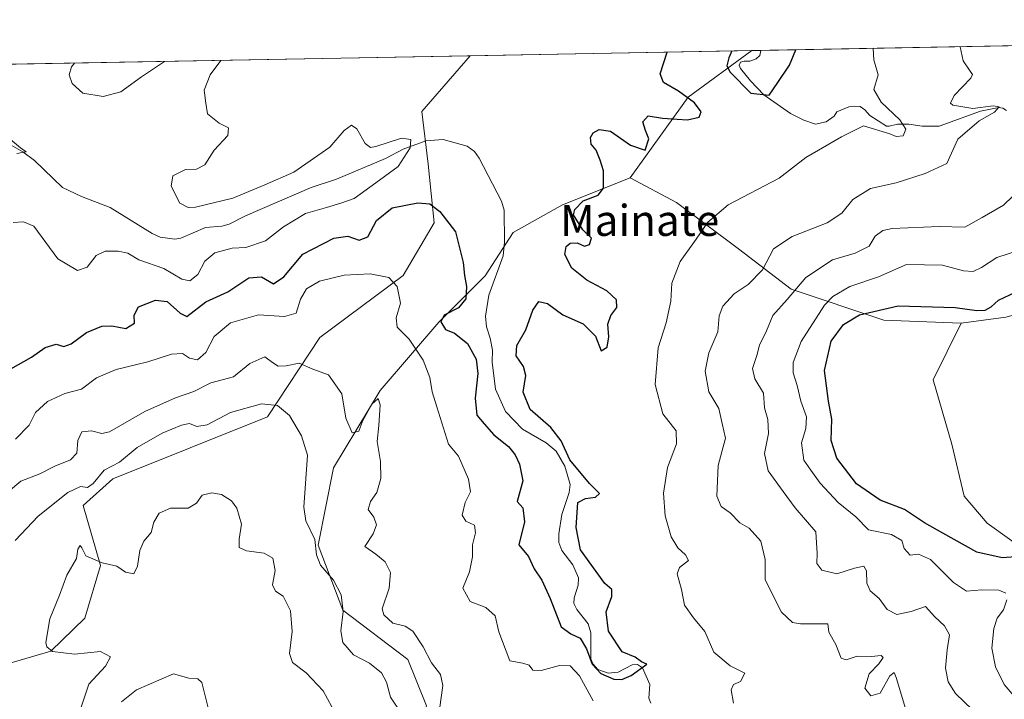
# Model space of a CAD drawing. Units: metres. Extents: x 629361 to 632854, y 4650966 to 4653343.
# Drawn here: x 632192 to 632445, y 4653168 to 4653343 of the extents above; entities that cross this region are included whole.
import ezdxf
from ezdxf.enums import TextEntityAlignment as Align

# ---------------------------------------------------------------- set-up
doc = ezdxf.new("R2010")
doc.units = ezdxf.units.M
doc.header["$MEASUREMENT"] = 0
for name, color, linetype, lineweight in [('Comarca CxS', 21, 'Continuous', 0), ('Comunidad Autónoma CxS', 142, 'Continuous', 0), ('Corriente natural lineal', 142, 'Continuous', 13), ('Cultivos herbáceos CxS', 92, 'Continuous', 0), ('Curva de nivel maestra', 30, 'Continuous', 30), ('Curva de nivel normal', 30, 'Continuous', 0), ('Espacio natural protegido CxS', 121, 'Continuous', 0), ('Matorral CxS', 135, 'Continuous', 0), ('Municipio CxS', 4, 'Continuous', 0), ('Pastizal CxS', 92, 'Continuous', 0), ('Provincia CxS', 1, 'Continuous', 0), ('Suelo desnudo CxS', 253, 'Continuous', 0), ('Texto cartográfico', 7, 'Continuous', 0)]:
    doc.layers.add(name, color=color, linetype=linetype, lineweight=lineweight)
doc.styles.add('Style-Arial', font='txt')

# ---------------------------------------------------------------- blocks, each defined once
blk = doc.blocks.new('*U13')
at = {"layer": 'Cultivos herbáceos CxS', "color": 92, "linetype": 'Continuous', "lineweight": 0}
blk.add_polyline3d([(632452.5274999999, 4653205.222899999, 325.8074999999953), (632441.0197000002, 4653213.458900001, 326.5062000000034), (632435.1193000004, 4653220.431700001, 326.7054000000062), (632431.9011000004, 4653233.8409, 327.2648000000045), (632427.0733000003, 4653250.4683, 328.0578999999998), (632434.3085000003, 4653265.0175, 325.754700000005), (632445.8466999996, 4653266.558700001, 325.9815999999992)], dxfattribs=at)
blk = doc.blocks.new('*U14')
at = {"layer": 'Pastizal CxS', "color": 92, "linetype": 'Continuous', "lineweight": 0}
blk.add_polyline3d([(632521.8687000005, 4653271.406500001, 331.9851000000053), (632514.6955000004, 4653266.6215, 331.8064000000013), (632493.9726999998, 4653266.621900001, 331.8055000000023), (632464.0516999997, 4653268.4551, 327.2874000000011), (632454.9183, 4653269.015100001, 326.0515000000014), (632445.8466999996, 4653266.558700001, 325.9815999999992), (632434.3085000003, 4653265.0175, 325.754700000005), (632414.3821, 4653265.816099999, 325.6410999999935), (632390.4707000004, 4653273.7905, 314.1781999999948), (632376.9221000001, 4653284.1577, 307.7532000000065), (632360.9808999998, 4653296.1183, 302.5962), (632349.0257000001, 4653302.4977, 300.9701999999961), (632363.9348999998, 4653323.325300001, 300.3938999999955), (632380.3932999996, 4653335.311799999, 298.6313999999985), (632527.9796000002, 4653338.0373, 333.7593999999954), (632525.8535000002, 4653328.8191, 333.3313999999955), (632526.6511000004, 4653297.7203, 332.7651000000042)], close=True, dxfattribs=at)
blk.add_3dface([(632585.2845999999, 4653339.095600001, 332.9964999999939), (632582.4426999995, 4653335.9935, 333.2728000000061), (632573.6747000003, 4653336.7919, 333.3806999999942), (632571.2895999998, 4653338.837200001, 333.281799999997)], dxfattribs=at)

msp = doc.modelspace()

# ---------------------------------------------------------------- linework, layer by layer
at = {"layer": 'Comarca CxS', "color": 21, "linetype": 'Continuous', "lineweight": 0, "flags": 128}
msp.add_lwpolyline([(630032.831723911, 4650978.125705305), (629403.200000952, 4650966.499983515), (629395.1484000004, 4651407.404499999), (629394.7698000009, 4651428.1374), (629360.9600009517, 4653279.549983488), (632810.7800009791, 4653343.25998349), (632813.4832107478, 4653199.19028234), (632854.1800009774, 4651030.219983515), (630299.1716285095, 4650983.043493935), (630076.0527933515, 4650978.923770868), (630055.0786999996, 4650978.536500001)], close=True, dxfattribs=at)
at = {"layer": 'Comunidad Autónoma CxS', "color": 142, "linetype": 'Continuous', "lineweight": 0, "flags": 128}
msp.add_lwpolyline([(630032.831723911, 4650978.125705305), (629403.200000952, 4650966.499983515), (629395.1484000004, 4651407.404499999), (629394.7698000009, 4651428.1374), (629360.9600009517, 4653279.549983488), (632810.7800009791, 4653343.25998349), (632813.4832107478, 4653199.19028234), (632854.1800009774, 4651030.219983515), (630299.1716285095, 4650983.043493935), (630076.0527933515, 4650978.923770868), (630055.0786999996, 4650978.536500001)], close=True, dxfattribs=at)
at = {"layer": 'Corriente natural lineal', "color": 142, "linetype": 'Continuous', "lineweight": 13}
for points in [[(632445.9901000002, 4653319.870100001, 310.9550000000018), (632445.0301000001, 4653320.460100001, 310.9054999999935), (632444.0201000003, 4653320.630100001, 310.7602000000043), (632439.3300999999, 4653319.640100001, 310.3956000000035), (632428.6501000002, 4653315.850099999, 309.0197000000044), (632424.2500999998, 4653315.8201, 307.9891999999964), (632420.8601000002, 4653316.3301, 307.0905999999959), (632417.9301000005, 4653316.300100001, 306.0761999999959), (632415.7600999996, 4653315.800100001, 305.4673999999941), (632415.0900999998, 4653315.790100001, 305.3407000000007), (632410.7801000001, 4653318.5601, 304.5148000000045), (632409.5100999996, 4653320.0101, 304.483699999997), (632408.2801000001, 4653320.9001, 304.3671000000031), (632406.7701000003, 4653320.960100001, 304.1766999999964), (632405.3901000004, 4653320.8201, 304.045100000003), (632402.2401000002, 4653319.5101, 303.5736999999936), (632401.5500999996, 4653318.4101, 303.383600000001), (632399.5601000005, 4653316.9101, 303.2706000000035), (632396.7701000003, 4653316.3301, 303.1144000000059), (632393.7401000002, 4653317.360099999, 302.4060999999929), (632390.3300999999, 4653319.100099999, 302.1701999999932), (632383.4801000003, 4653323.880100001, 300.153999999995), (632379.9901000002, 4653327.5101, 299.5491000000038), (632377.4301000005, 4653330.640100001, 299.5316000000021), (632377.1201, 4653331.5101, 299.5673999999999), (632377.4401000004, 4653332.270099999, 299.4622999999993), (632378.4401000004, 4653332.540100001, 299.2430000000023), (632379.8201000001, 4653332.5601, 298.9536999999983), (632381.5301000001, 4653333.1801, 298.5369000000064), (632382.4700999996, 4653334.0701, 298.228099999993), (632382.6700999998, 4653335.350099999, 298.0864000000001), (632382.6695999998, 4653335.353800001, 298.0859000000055)], [(632354.3501000004, 4653167.090100001, 300.8147999999928), (632353.8701, 4653168.420100001, 300.8028999999952), (632354.0601000005, 4653171.9301, 301.0335999999952), (632352.2301000003, 4653176.210100001, 301.5481), (632350.9200999998, 4653177.0601, 301.4358000000066), (632349.5401, 4653177.0001, 300.9967000000034), (632345.9401000004, 4653175.0601, 300.4324000000051), (632343.3901000004, 4653174.850099999, 300.5774999999995), (632340.6601, 4653175.8101, 301.4110999999975), (632339.3800999997, 4653177.210100001, 301.5722999999998), (632338.9001000002, 4653178.5001, 301.3579000000027), (632338.8701, 4653185.2301, 299.8996999999945), (632338.1700999998, 4653187.520099999, 299.6435000000056), (632335.3000999996, 4653191.2301, 299.9875000000029), (632334.5201000003, 4653192.8101, 300.0673999999999), (632334.6201, 4653194.270099999, 299.8904000000039), (632335.6601, 4653197.550100001, 299.4939000000013), (632335.7100999998, 4653199.390100001, 299.6633000000002), (632334.2801000001, 4653202.710100001, 299.5910000000004), (632331.4600999998, 4653206.4301, 299.3506000000052), (632330.6700999998, 4653208.5101, 299.4657000000007), (632330.6700999998, 4653210.770099999, 299.357999999993), (632331.3901000004, 4653215.7501, 299.1575000000012), (632333.3400999998, 4653221.390100001, 299.1551000000036), (632333.5601000005, 4653223.440099999, 299.3411000000052), (632332.1801000005, 4653228.1801, 299.3678000000073), (632329.9501, 4653232.0801, 299.4961999999941), (632327.3601000002, 4653234.170100001, 298.9949000000051), (632321.2801000001, 4653237.710100001, 298.3910000000033), (632316.9401000004, 4653242.2301, 298.0503000000026), (632314.3400999998, 4653248.0001, 298.5666999999958), (632313.5100999996, 4653254.970100001, 298.2734999999957), (632313.5900999998, 4653258.110099999, 298.0295000000042), (632312.9901000002, 4653261.190099999, 297.644100000005), (632311.9801000003, 4653264.100099999, 297.5311999999976), (632311.7301000003, 4653266.860099999, 297.5636999999988), (632312.6401000004, 4653272.270099999, 297.4796999999962), (632316.2801000001, 4653282.4001, 296.5181000000011), (632316.6401000004, 4653285.920100001, 296.3944000000047), (632316.5900999998, 4653294.1601, 296.2712000000029), (632315.9200999998, 4653296.4901, 296.1925000000047), (632310.1001000004, 4653307.5601, 296.5568999999959), (632308.9001000002, 4653309.2501, 296.1131000000024), (632307.0401, 4653310.6801, 295.6925000000047), (632300.8201000001, 4653312.380100001, 295.4657000000007), (632296.3501000004, 4653312.050100001, 295.317200000005), (632290.5701000001, 4653309.870100001, 295.2060000000056), (632285.9700999996, 4653307.450099999, 295.0383000000002), (632273.3901000004, 4653302.190099999, 294.2556999999942), (632266.8601000002, 4653300.030099999, 294.332899999994), (632249.9600999998, 4653292.7301, 293.1796000000031), (632245.6901000004, 4653290.5701, 293.0236000000005), (632243.8201000001, 4653290.030099999, 292.9676999999938), (632239.6001000004, 4653289.710100001, 293.0923999999941), (632233.2500999998, 4653286.9301, 292.0565000000061), (632231.7100999998, 4653286.700099999, 291.9431000000041), (632227.9801000003, 4653287.1801, 291.5311999999976), (632225.8701, 4653288.110099999, 291.4833999999973), (632215.0601000005, 4653294.8301, 291.5427000000054), (632207.6901000004, 4653297.6801, 290.8843000000052), (632202.7600999996, 4653300.020099999, 290.835500000001), (632195.5800999999, 4653306.970100001, 290.394100000005), (632192.5301000001, 4653309.1801, 290.3858999999939), (632189.5800999999, 4653310.890100001, 290.4471999999951)]]:
    msp.add_polyline3d(points, dxfattribs=at)
at = {"layer": 'Cultivos herbáceos CxS', "color": 92, "linetype": 'Continuous', "lineweight": 0}
for points in [[(632527.9796000002, 4653338.0374, 333.7593999999954), (632525.8535000002, 4653328.8191, 333.3313999999955), (632526.6511000004, 4653297.7203, 332.7651000000042), (632521.8687000005, 4653271.406500001, 331.9851000000053), (632514.6955000004, 4653266.6215, 331.8064000000013), (632493.9726999998, 4653266.621900001, 331.8055000000023), (632464.0516999997, 4653268.4551, 327.2874000000011), (632454.9183, 4653269.015100001, 326.0515000000014), (632445.8466999996, 4653266.558700001, 325.9815999999992), (632434.3085000003, 4653265.0175, 325.754700000005)], [(632434.3085000003, 4653265.0175, 325.754700000005), (632427.0733000003, 4653250.4683, 328.0578999999998), (632431.9011000004, 4653233.8409, 327.2648000000045), (632435.1193000004, 4653220.431700001, 326.7054000000062), (632441.0197000002, 4653213.458900001, 326.5062000000034), (632452.5274999999, 4653205.222899999, 325.8074999999953)]]:
    msp.add_polyline3d(points, dxfattribs=at)
at = {"layer": 'Curva de nivel maestra', "color": 30, "linetype": 'Continuous', "lineweight": 30, "flags": 128}
for points, elevation in [([(632375.2419999996, 4653335.216600001), (632374.4800000006, 4653333.420100001), (632373.9000000004, 4653331.4001), (632374.7599999999, 4653329.720100001), (632380.1600000003, 4653324.300100001), (632384.8700000001, 4653323.840100001), (632387.0800000001, 4653327.030099999), (632390.0800000001, 4653331.5801), (632391.7352999998, 4653335.521199999)], 300), ([(632189.4900000002, 4653253.280099999), (632194.7699999996, 4653256.3101), (632198.3099999997, 4653258.7601), (632201.1799999997, 4653259.620100001), (632203.0999999996, 4653259.050100001), (632204.9699999997, 4653259.670100001), (632208.9400000004, 4653262.600099999), (632212.9400000004, 4653264.2301), (632215.5, 4653264.360099999), (632219.0899999999, 4653263.6501), (632221.3099999997, 4653265.040100001), (632221.2400000002, 4653267.0701), (632222.3499999996, 4653269.220100001), (632226.7400000002, 4653270.960100001), (632229.7400000002, 4653270.620100001), (632233.0700000003, 4653267.610099999), (632234.8300000001, 4653266.770099999), (632239.7400000002, 4653270.530099999), (632245.4100000003, 4653273.1501), (632250.8099999997, 4653276.700099999), (632254.0199999996, 4653276.960100001), (632257.1399999997, 4653275.190099999), (632259.79, 4653276.9801), (632264.7100000001, 4653282.840100001), (632272.6799999997, 4653286.9801), (632276.3300000001, 4653287.4801), (632279.2000000002, 4653286.470100001), (632281.4100000003, 4653287.3301), (632283.6500000004, 4653291.4801), (632287.7000000002, 4653294.7301), (632294.3200000003, 4653296.090100001), (632297.4100000003, 4653295.8101), (632299.9900000002, 4653293.780099999), (632304.04, 4653288.620100001), (632306.04, 4653280.710100001), (632306.3499999996, 4653277.3201), (632306.9000000004, 4653274.4801), (632306.6699999999, 4653271.290100001), (632304.7999999998, 4653268.950099999), (632301.0899999999, 4653267.110099999), (632300.2599999999, 4653265.4101), (632301.4500000002, 4653263.4001), (632303.7300000006, 4653262.4801), (632307.1200000001, 4653259.780099999), (632309.3499999996, 4653255.720100001), (632309.7599999999, 4653252.0801), (632309.0899999999, 4653245.690099999), (632309.5599999997, 4653241.340100001), (632311.3899999997, 4653239.090100001), (632313.8799999999, 4653236.280099999), (632317.6500000004, 4653233.280099999), (632319.4100000003, 4653231.130100001), (632320.5499999998, 4653228.6601), (632321.3700000001, 4653224.420100001), (632319.9299999997, 4653219.040100001), (632321.3700000001, 4653217.460100001), (632321.79, 4653213.8201), (632320.3399999999, 4653207.920100001), (632322.8600000005, 4653204.890100001), (632324.2599999999, 4653201.7301), (632326.2400000002, 4653198.790100001), (632328.4500000002, 4653194.040100001), (632331.25, 4653186.7401), (632333.7199999997, 4653185.0101), (632336.1900000004, 4653183.8201), (632337.8200000003, 4653181.120100001), (632339.2000000002, 4653177.1601), (632341.4800000006, 4653174.780099999), (632344.8399999999, 4653173.270099999), (632346.8399999999, 4653173.200099999), (632349.2699999996, 4653174.2501), (632353.29, 4653177.140100001), (632351.9900000002, 4653177.710100001), (632350.2800000003, 4653178.940099999), (632346.9699999997, 4653180.350099999), (632343.4800000006, 4653185.630100001), (632342.8600000005, 4653190.6801), (632344.3300000001, 4653194.590100001), (632344.2999999998, 4653196.370100001), (632342.54, 4653197.960100001), (632336.2199999997, 4653206.640100001), (632335.0999999996, 4653212.360099999), (632335.5499999998, 4653218.860099999), (632337.5099999999, 4653219.8301), (632340.1200000001, 4653220.170100001), (632341.1500000004, 4653221.1601), (632338.5199999996, 4653223.7401), (632333.5, 4653229.790100001), (632331.2800000003, 4653234.690099999), (632328.5599999997, 4653238.170100001), (632323.2800000003, 4653242.8201), (632321.4600000001, 4653247.220100001), (632322.1399999997, 4653251.5101), (632321.5599999997, 4653253.860099999), (632319.6399999997, 4653256.590100001), (632319.8600000005, 4653259.290100001), (632322.1699999999, 4653263.360099999), (632323.9900000002, 4653268.380100001), (632325.5099999999, 4653270.6501), (632327.7300000006, 4653270.0701), (632331.6799999997, 4653267.2301), (632336.9000000004, 4653264.840100001), (632340.1100000005, 4653261.670100001), (632341.5800000001, 4653257.940099999), (632343.1200000001, 4653258.880100001), (632343.54, 4653261.520099999), (632343.2800000003, 4653264.7501), (632344.0199999996, 4653267.040100001), (632345.5599999997, 4653269.040100001), (632345.54, 4653271.0801), (632343, 4653273.380100001), (632337.8399999999, 4653276.090100001), (632334.0199999996, 4653279.210100001), (632332.1799999997, 4653282.710100001), (632332.5800000001, 4653284.8301), (632333.6100000005, 4653285.700099999), (632335.4100000003, 4653285.770099999), (632337.2599999999, 4653284.920100001), (632338.5199999996, 4653285.300100001), (632339.0899999999, 4653286.9801), (632336.8600000005, 4653289.130100001), (632334.4400000004, 4653292.9801), (632334.7599999999, 4653294.340100001), (632336.9299999997, 4653296.530099999), (632340.7800000003, 4653297.9901), (632342.1799999997, 4653299.850099999), (632342.1600000003, 4653304.3301), (632341.2599999999, 4653307.050100001), (632340.2400000002, 4653309.640100001), (632338.9600000001, 4653311.190099999), (632338.7699999996, 4653312.880100001), (632339.5300000003, 4653314.090100001), (632341.0800000001, 4653314.940099999), (632343.9900000002, 4653314.5001), (632349.0800000001, 4653310.920100001), (632352.8700000001, 4653309.6601), (632353.8200000003, 4653312.540100001), (632352.9500000002, 4653314.6801), (632352.3300000001, 4653316.940099999), (632353.6799999997, 4653318.460100001), (632357.3700000001, 4653317.860099999), (632361.0999999996, 4653317.6501), (632363.8200000003, 4653317.4101), (632366.7999999998, 4653318.140100001), (632367.3399999999, 4653319.470100001), (632365.5700000003, 4653321.860099999), (632361.4400000004, 4653324.860099999), (632357.5800000001, 4653327.040100001), (632356.79, 4653329.280099999), (632358.6010999996, 4653334.909299999)], 300), ([(632450.5999999996, 4653204.9901), (632444.8600000005, 4653204.530099999), (632438.3499999996, 4653205.9901), (632429.5999999996, 4653210.9001), (632424.9000000004, 4653213.540100001), (632419.6699999999, 4653216.9801), (632413.4600000001, 4653219.440099999), (632407.3399999999, 4653223.640100001), (632402.2800000003, 4653230.2501), (632400.7999999998, 4653234.770099999), (632400.9800000006, 4653240.290100001), (632400.1100000005, 4653244.9001), (632399.1399999997, 4653252.840100001), (632400.8300000001, 4653260.370100001), (632404.0099999999, 4653264.710100001), (632408.0999999996, 4653267.2301), (632418.0999999996, 4653269.4801), (632432.7999999998, 4653269.110099999), (632438.3399999999, 4653268.3101), (632440.4900000002, 4653268.360099999), (632442.0599999997, 4653269.2401), (632443.9199999999, 4653271.0001), (632448.29, 4653273.0001)], 325)]:
    msp.add_lwpolyline(points, dxfattribs=dict(at, elevation=elevation))
at = {"layer": 'Curva de nivel normal', "color": 30, "linetype": 'Continuous', "lineweight": 0, "flags": 128}
for points, elevation in [([(632375.6200000001, 4653167.100099999), (632375.0800000001, 4653170.540100001), (632375.6600000003, 4653171.940099999), (632377.4699999997, 4653172.720100001), (632378.5499999998, 4653174.800100001), (632374.7800000003, 4653176.690099999), (632370.5599999997, 4653180.200099999), (632368.2599999999, 4653185.590100001), (632365.3399999999, 4653189.100099999), (632363.04, 4653192.370100001), (632362.29, 4653196.380100001), (632361.0999999996, 4653200.420100001), (632361.7300000006, 4653202.090100001), (632364.0199999996, 4653203.870100001), (632363.3099999997, 4653205.3301), (632361.2699999996, 4653207.140100001), (632359.6299999999, 4653209.9901), (632358.0800000001, 4653215.370100001), (632357.6500000004, 4653221.2501), (632358.6600000003, 4653227.880100001), (632360.9299999997, 4653233.920100001), (632360.8399999999, 4653237.3101), (632357.4199999999, 4653241.640100001), (632355.5, 4653249.210100001), (632356.2199999997, 4653258.6801), (632358.2699999996, 4653265.130100001), (632359.54, 4653270.710100001), (632359.7800000003, 4653275.360099999), (632361.8700000001, 4653280.970100001), (632366.0700000003, 4653286.690099999), (632369.0099999999, 4653291.040100001), (632374.2999999998, 4653295.5801), (632387.4000000004, 4653302.4101), (632394.3300000001, 4653307.7501), (632403.4699999997, 4653313.090100001), (632409.1100000005, 4653315.860099999), (632415.9199999999, 4653313.860099999), (632417.5800000001, 4653313.110099999), (632419.3499999996, 4653313.340100001), (632420.0599999997, 4653315.0001), (632418.4800000006, 4653317.4801), (632413.6799999997, 4653322.020099999), (632411.7699999996, 4653325.280099999), (632412.9000000004, 4653329.040100001), (632411.8399999999, 4653332.870100001), (632411.6699999999, 4653335.840100001), (632411.6962000001, 4653335.890100001)], 305), ([(632420.2000000002, 4653164.870100001), (632417.5300000003, 4653173.7401), (632417.0199999996, 4653175.0101), (632415.9199999999, 4653174.140100001), (632413.4699999997, 4653169.6501), (632411.0700000003, 4653168.960100001), (632409.4600000001, 4653170.940099999), (632410.5899999999, 4653174.6601), (632413.0700000003, 4653177.2501), (632414.2300000006, 4653178.860099999), (632413.6600000003, 4653179.420100001), (632411.1699999999, 4653179.140100001), (632407.5499999998, 4653179.200099999), (632404.6699999999, 4653178.2301), (632403.4100000003, 4653178.710100001), (632402.0099999999, 4653182.220100001), (632400.2100000001, 4653185.370100001), (632399.9299999997, 4653187.5701), (632392.9199999999, 4653187.550100001), (632390.8700000001, 4653187.870100001), (632388, 4653190.540100001), (632383.7999999998, 4653198.920100001), (632383.7999999998, 4653204.1501), (632382.7300000006, 4653208.8101), (632379.7000000002, 4653212.220100001), (632377.3099999997, 4653213.600099999), (632374.8200000003, 4653216.140100001), (632372.4699999997, 4653217.800100001), (632371.3799999999, 4653220.460100001), (632371.7300000006, 4653228.390100001), (632373.5599999997, 4653235.360099999), (632372.75, 4653239.210100001), (632371.8399999999, 4653243.040100001), (632369.3399999999, 4653247.370100001), (632368.3700000001, 4653252.710100001), (632369.3399999999, 4653257.370100001), (632371.5999999996, 4653262.770099999), (632371.9800000006, 4653266.970100001), (632372.9000000004, 4653269.440099999), (632375.8300000001, 4653272.640100001), (632379.4600000001, 4653274.9801), (632383.1200000001, 4653278.800100001), (632385.9500000002, 4653284.2401), (632390.79, 4653287.4101), (632399.75, 4653290.870100001), (632403.5800000001, 4653293.4101), (632406.3600000005, 4653296.9001), (632410.9400000004, 4653299.7601), (632417.5899999999, 4653301.220100001), (632425.0700000003, 4653303.620100001), (632430.5800000001, 4653306.1501), (632433.4500000002, 4653312.470100001), (632438.9100000003, 4653317.2301), (632442.9000000004, 4653319.4101), (632444.0700000003, 4653320.8201), (632442.5700000003, 4653321.0701), (632437.3399999999, 4653320.380100001), (632432.1600000003, 4653321.190099999), (632431.5599999997, 4653321.770099999), (632432.54, 4653323.700099999), (632436.7999999998, 4653328.200099999), (632437.1900000004, 4653329.130100001), (632436.4199999999, 4653330.2501), (632434.8399999999, 4653332.690099999), (632434.0393000003, 4653336.3027)], 310), ([(632190.04, 4653290.9901), (632192.7699999996, 4653291.1801), (632195.4100000003, 4653290.020099999), (632201.6100000005, 4653281.620100001), (632206.6799999997, 4653278.600099999), (632209.0999999996, 4653279.5101), (632211.4299999997, 4653282.4801), (632213.7699999996, 4653283.590100001), (632217.1200000001, 4653283.640100001), (632219.5899999999, 4653283.0601), (632222.4600000001, 4653281.4001), (632228.8600000005, 4653279.130100001), (632233.54, 4653276.350099999), (632235.5800000001, 4653275.960100001), (632237.6299999999, 4653277.550100001), (632239.4600000001, 4653280.9901), (632242.0199999996, 4653283.210100001), (632246.5, 4653284.360099999), (632250.0199999996, 4653284.5701), (632255.0800000001, 4653286.280099999), (632259.7400000002, 4653289.860099999), (632265.3700000001, 4653293.280099999), (632270.7800000003, 4653294.870100001), (632274.4600000001, 4653295.970100001), (632277.9299999997, 4653297.140100001), (632283.4800000006, 4653301.200099999), (632289.2699999996, 4653305.440099999), (632292.3099999997, 4653310.2601), (632292.54, 4653312.340100001), (632290.0999999996, 4653312.690099999), (632283.5199999996, 4653310.550100001), (632282.1600000003, 4653310.3101), (632280.7199999997, 4653311.340100001), (632278.6500000004, 4653315.140100001), (632277.2400000002, 4653316.050100001), (632275.3799999999, 4653314.700099999), (632271.6100000005, 4653310.380100001), (632262.3399999999, 4653303.940099999), (632254.9199999999, 4653300.6801), (632246.7000000002, 4653297.2601), (632237.0300000003, 4653294.950099999), (632235.1200000001, 4653294.8101), (632233.0099999999, 4653295.9301), (632230.7599999999, 4653300.360099999), (632231.2199999997, 4653303.030099999), (632234.4800000006, 4653304.620100001), (632237.2999999998, 4653304.7501), (632239.4100000003, 4653305.850099999), (632241.8700000001, 4653309.670100001), (632245.3499999996, 4653313.420100001), (632245.5499999998, 4653315.370100001), (632243.1399999997, 4653316.5601), (632240.0999999996, 4653318.9901), (632239.6799999997, 4653321.7601), (632239.2599999999, 4653325.130100001), (632240.79, 4653329.030099999), (632243.5599999997, 4653332.700099999), (632243.5412999997, 4653332.784600001)], 295), ([(632229.0680000001, 4653332.517200001), (632223.1600000003, 4653328.550100001), (632217.79, 4653324.6801), (632213.2599999999, 4653323.5001), (632208.0499999998, 4653324.3101), (632205.2800000003, 4653326.840100001), (632204.5, 4653329.030099999), (632205.1299999999, 4653331.140100001), (632205.8915999997, 4653332.089199999)], 295), ([(632191.04, 4653308.7601), (632193.3799999999, 4653309.190099999), (632191.9500000002, 4653310.2301), (632188.8799999999, 4653312.8201)], 290), ([(632437.2000000002, 4653165.380100001), (632432.8399999999, 4653169.5601), (632430.9400000004, 4653172.5801), (632430.2999999998, 4653176.090100001), (632430.6600000003, 4653180.8301), (632431.3300000001, 4653184.710100001), (632429.9800000006, 4653187.030099999), (632427.5099999999, 4653189.350099999), (632425.1600000003, 4653192.020099999), (632421.4299999997, 4653190.720100001), (632417.7000000002, 4653189.9901), (632415.2599999999, 4653191.220100001), (632413.2100000001, 4653194.050100001), (632410.8600000005, 4653196.050100001), (632410.0300000003, 4653198.0001), (632409.9600000001, 4653201.190099999), (632409.1900000004, 4653202.370100001), (632406.8499999996, 4653201.9001), (632402.2599999999, 4653200.440099999), (632398.3799999999, 4653201.420100001), (632397.0899999999, 4653203.110099999), (632397.1799999997, 4653205.710100001), (632396.8799999999, 4653211.220100001), (632391.5700000003, 4653217.420100001), (632388.4299999997, 4653221.630100001), (632384.6100000005, 4653227.0101), (632383.6100000005, 4653231.450099999), (632384.6900000004, 4653236.5801), (632384.4800000006, 4653240.210100001), (632383.6100000005, 4653243.2501), (632383.3799999999, 4653247.040100001), (632381.1799999997, 4653250.710100001), (632380.5199999996, 4653253.370100001), (632381.6600000003, 4653256.710100001), (632382.3399999999, 4653259.370100001), (632384.1900000004, 4653263.040100001), (632385.7999999998, 4653266.9801), (632389.4400000004, 4653271.110099999), (632394.3300000001, 4653276.8101), (632401.1299999999, 4653281.360099999), (632407.0199999996, 4653283.0601), (632410.6200000001, 4653284.9001), (632412.1699999999, 4653287.4801), (632414.0999999996, 4653288.940099999), (632416.4900000002, 4653289.460100001), (632428.6600000003, 4653289.960100001), (632435.2699999996, 4653289.780099999), (632439.7599999999, 4653292.3101), (632445.1799999997, 4653295.420100001), (632450.0999999996, 4653300.1501)], 315), ([(632445.7999999998, 4653195.440099999), (632444.0199999996, 4653196.2301), (632439.6100000005, 4653196.3101), (632435.7199999997, 4653196.0001), (632432.3700000001, 4653198.190099999), (632426.3899999997, 4653204.140100001), (632423.3399999999, 4653205.470100001), (632421.1500000004, 4653205.2301), (632419.6200000001, 4653206.950099999), (632418.9800000006, 4653209.0101), (632416.3799999999, 4653210.610099999), (632410.4600000001, 4653211.7601), (632407.1600000003, 4653215.140100001), (632402.6200000001, 4653218.790100001), (632397.9900000002, 4653223.7601), (632395.6100000005, 4653227.120100001), (632393.75, 4653229.7301), (632393.1900000004, 4653234.1601), (632394.2599999999, 4653237.9001), (632394.4400000004, 4653240.870100001), (632392.9699999997, 4653244.950099999), (632392.0899999999, 4653248.940099999), (632391.04, 4653252.200099999), (632391.04, 4653254.9101), (632393.0700000003, 4653260.280099999), (632399.1200000001, 4653269.670100001), (632401.25, 4653271.890100001), (632405.5999999996, 4653274.4801), (632413.0300000003, 4653276.9901), (632420.25, 4653280.1601), (632429.4800000006, 4653280.0001), (632434.9199999999, 4653278.5701), (632437.4000000004, 4653278.3301), (632439.5199999996, 4653279.350099999), (632443.4900000002, 4653281.950099999), (632449.5599999997, 4653283.9001)], 320), ([(632190.6900000004, 4653235.110099999), (632194.2199999997, 4653238.790100001), (632195.8200000003, 4653241.9801), (632198.9299999997, 4653244.890100001), (632203.3600000005, 4653246.890100001), (632207.6900000004, 4653248.050100001), (632211.5300000003, 4653250.9101), (632216.6200000001, 4653253.0601), (632224.7999999998, 4653255.0801), (632230.8200000003, 4653257.090100001), (632233.7100000001, 4653257.220100001), (632235.5, 4653256.0101), (632237.5300000003, 4653255.550100001), (632239.7400000002, 4653257.5101), (632241.8200000003, 4653261.5701), (632246.0800000001, 4653265.130100001), (632253.3099999997, 4653267.2301), (632259.9699999997, 4653266.7501), (632262.9500000002, 4653267.5801), (632264.0899999999, 4653271.200099999), (632265.6399999997, 4653273.880100001), (632268.9500000002, 4653275.840100001), (632275.3799999999, 4653277.4101), (632282.0599999997, 4653277.790100001), (632286.8200000003, 4653276.8201), (632289.04, 4653274.520099999), (632289.8399999999, 4653270.1801), (632288.7800000003, 4653266.4101), (632289.0199999996, 4653263.9801), (632292.0999999996, 4653260.920100001), (632295.7400000002, 4653255.470100001), (632297.3799999999, 4653251.040100001), (632298.04, 4653247.3301), (632299.2199999997, 4653243.440099999), (632302.25, 4653233.880100001), (632304.7800000003, 4653230.7601), (632307.3600000005, 4653224.840100001), (632307.8600000005, 4653221.5601), (632306.5499999998, 4653218.840100001), (632305.7300000006, 4653215.520099999), (632306.6799999997, 4653213.970100001), (632308.9400000004, 4653212.950099999), (632309.2000000002, 4653211.020099999), (632308.3799999999, 4653207.870100001), (632308.3799999999, 4653204.8201), (632307.6399999997, 4653200.960100001), (632305.8799999999, 4653196.710100001), (632307.8099999997, 4653193.3301), (632311.8499999996, 4653191.780099999), (632314.2699999996, 4653189.640100001), (632315.2100000001, 4653185.460100001), (632318.04, 4653178.0001), (632321.4100000003, 4653177.420100001), (632323.0300000003, 4653176.860099999), (632323.9100000003, 4653175.600099999), (632326.1299999999, 4653175.5101), (632330.79, 4653176.840100001), (632333.6100000005, 4653176.7601), (632336, 4653174.1501), (632339.4600000001, 4653167.6801)], 305), ([(632188.8600000005, 4653221.670100001), (632192.0800000001, 4653224.3301), (632196.9400000004, 4653226.210100001), (632200.8399999999, 4653228.1501), (632204.8099999997, 4653229.8201), (632206.4400000004, 4653231.520099999), (632206.7400000002, 4653234.7601), (632207.7300000006, 4653237.050100001), (632210.2699999996, 4653237.290100001), (632212.8700000001, 4653236.620100001), (632214.9000000004, 4653237.020099999), (632224.0300000003, 4653242.280099999), (632231.9100000003, 4653245.8201), (632236.5999999996, 4653247.4101), (632240.9800000006, 4653249.6501), (632246.8200000003, 4653251.220100001), (632251.0099999999, 4653254.630100001), (632254.9299999997, 4653256.3301), (632256.9100000003, 4653254.870100001), (632258.3200000003, 4653253.960100001), (632260.4299999997, 4653254.0601), (632263.7599999999, 4653254.720100001), (632267.2599999999, 4653253.1601), (632271.3499999996, 4653251.7401), (632274.7199999997, 4653246.800100001), (632275.7400000002, 4653240.540100001), (632277.4199999999, 4653236.770099999), (632279.1299999999, 4653237.200099999), (632280.0499999998, 4653239.790100001), (632282.4299999997, 4653244.200099999), (632284.0800000001, 4653245.600099999), (632284.6200000001, 4653244.0001), (632284.25, 4653238.640100001), (632283.8700000001, 4653234.520099999), (632284.7400000002, 4653229.370100001), (632284.7599999999, 4653225.040100001), (632283.7599999999, 4653221.370100001), (632282.1399999997, 4653219.040100001), (632281.5599999997, 4653217.040100001), (632282.9900000002, 4653215.040100001), (632283.7000000002, 4653213.040100001), (632282.8200000003, 4653210.710100001), (632280.6600000003, 4653207.460100001), (632283.4800000006, 4653205.4901), (632285.9100000003, 4653203.520099999), (632287.29, 4653200.800100001), (632286.9600000001, 4653196.710100001), (632285.0999999996, 4653191.370100001), (632285.5800000001, 4653189.8301), (632287.9199999999, 4653187.720100001), (632291.0999999996, 4653186.950099999), (632293, 4653185.630100001), (632295.6799999997, 4653181.6501), (632297.8700000001, 4653177.5001), (632300.1900000004, 4653174.4801), (632300.7400000002, 4653171.620100001), (632300, 4653166.030099999)], 310), ([(632190.54, 4653209.040100001), (632196.54, 4653215.300100001), (632204.1200000001, 4653221.4301), (632207.4100000003, 4653222.950099999), (632209.2199999997, 4653222.6801), (632210.6399999997, 4653223.7401), (632213.5499999998, 4653227.120100001), (632217.4199999999, 4653229.190099999), (632222.0300000003, 4653233.020099999), (632228.4400000004, 4653236.720100001), (632233.4500000002, 4653238.770099999), (632235.5300000003, 4653239.1601), (632237.4100000003, 4653238.420100001), (632240.0800000001, 4653238.840100001), (632246.04, 4653242.030099999), (632254.0800000001, 4653244.2601), (632258.1600000003, 4653243.790100001), (632261.2400000002, 4653241.270099999), (632264.3600000005, 4653236.0101), (632265.9299999997, 4653231.040100001), (632264.9400000004, 4653217.6501), (632265.5, 4653214.130100001), (632267.7599999999, 4653209.3101), (632268.1799999997, 4653205.370100001), (632269.2699999996, 4653202.6501), (632272.6200000001, 4653198.8101), (632274.5999999996, 4653194.9801), (632275.1100000005, 4653190.710100001), (632274.5099999999, 4653185.710100001), (632274.9699999997, 4653182.720100001), (632277.7599999999, 4653179.540100001), (632281.8600000005, 4653177.4301), (632285, 4653174.9001), (632286.25, 4653172.550100001), (632287.2599999999, 4653168.670100001), (632289.6900000004, 4653165.020099999)], 315), ([(632207.5899999999, 4653166.0701), (632209.5300000003, 4653172.0001), (632213.8700000001, 4653176.610099999), (632215.1399999997, 4653179.050100001), (632212.5300000003, 4653180.450099999), (632205.8899999997, 4653179.7501), (632200.2300000006, 4653180.440099999), (632198.7000000002, 4653181.600099999), (632198.5099999999, 4653182.7501), (632199.5, 4653188.8301), (632201.9800000006, 4653194.9001), (632203.8600000005, 4653200.090100001), (632206.4199999999, 4653204.4001), (632206.7199999997, 4653206.8101), (632207.3200000003, 4653207.700099999), (632207.7800000003, 4653207.1501), (632208.7699999996, 4653205.100099999), (632213.0300000003, 4653203.2501), (632216.7800000003, 4653202.420100001), (632219.0199999996, 4653200.8301), (632221.1200000001, 4653200.470100001), (632222.1399999997, 4653202.420100001), (632222.6600000003, 4653206.470100001), (632223.7199999997, 4653208.880100001), (632225.6399999997, 4653211.120100001), (632226.3200000003, 4653213.710100001), (632227.6399999997, 4653216.100099999), (632230.6100000005, 4653217.370100001), (632235.1799999997, 4653217.390100001), (632237.3200000003, 4653218.6501), (632238.7199999997, 4653220.670100001), (632241.2599999999, 4653221.300100001), (632243.7300000006, 4653220.860099999), (632246.3499999996, 4653219.220100001), (632247.6600000003, 4653217.3301), (632248.9199999999, 4653213.200099999), (632248.29, 4653209.370100001), (632248.2599999999, 4653207.2401), (632250.1799999997, 4653206.3201), (632254.7000000002, 4653205.780099999), (632257, 4653204.440099999), (632257.5300000003, 4653201.3201), (632256.8499999996, 4653197.590100001), (632257.6200000001, 4653195.970100001), (632259.5999999996, 4653194.6501), (632261.4800000006, 4653190.870100001), (632261.9100000003, 4653185.550100001), (632261.2800000003, 4653179.940099999), (632262.0099999999, 4653177.5601), (632265.5800000001, 4653174.940099999), (632269.9199999999, 4653170.290100001), (632272.1600000003, 4653166.120100001)], 320), ([(632447.8499999996, 4653169.020099999), (632445.3600000005, 4653171.9301), (632443.1799999997, 4653176.4801), (632442.1799999997, 4653181.300100001), (632442.6900000004, 4653186.370100001), (632443.6200000001, 4653189.040100001), (632445.2100000001, 4653191.1801), (632446.0700000003, 4653193.710100001)], 320), ([(632240.3200000003, 4653165.9001), (632238.6699999999, 4653172.460100001), (632237.6600000003, 4653173.4001), (632235.3399999999, 4653173.520099999), (632231.4100000003, 4653174.700099999), (632221.7999999998, 4653170.5101), (632217.9800000006, 4653167.470100001)], 320)]:
    msp.add_lwpolyline(points, dxfattribs=dict(at, elevation=elevation))
at = {"layer": 'Espacio natural protegido CxS', "color": 121, "linetype": 'Continuous', "lineweight": 0, "flags": 128}
msp.add_lwpolyline([(629360.9600009517, 4653279.549983488), (632810.7800009791, 4653343.25998349), (632813.4832107478, 4653199.19028234), (632854.1800009774, 4651030.219983515), (630299.1716285095, 4650983.043493935)], dxfattribs=at)
at = {"layer": 'Matorral CxS', "color": 135, "linetype": 'Continuous', "lineweight": 0, "extrusion": (-0.07852060430004963, -0.001450064899679553, 0.9969114363934952), "elevation": -56098.24540901143, "flags": 128}
msp.add_lwpolyline([(-4640865.64533715, 715772.7714515737), (-4640865.64533715, 715925.5002204619)], dxfattribs=at)
at = {"layer": 'Matorral CxS', "color": 135, "linetype": 'Continuous', "lineweight": 0}
for points in [[(632155.5568000004, 4653331.159600001, 287.5111000000034), (632307.7878999999, 4653333.970899999, 299.5054999999993), (632295.3532999996, 4653319.566299999, 297.2307000000001), (632296.9473000001, 4653306.010700001, 295.6309999999939), (632298.5427000001, 4653290.860300001, 301.2035000000033), (632290.5717000002, 4653277.303900001, 303.8377000000037), (632269.0525000002, 4653261.356899999, 308.3662999999942), (632255.5784999998, 4653240.872099999, 315.8708999999944), (632215.7267000005, 4653224.9255, 315.2666000000027), (632208.1385000005, 4653218.0559, 315.8708000000042), (632212.5384999998, 4653202.597300001, 319.7845999999991), (632208.5537, 4653189.0417, 322.0724999999948), (632199.7373000003, 4653180.4803, 319.8512999999948), (632188.3475000003, 4653177.154899999, 316.651199999993)], [(632307.7879999997, 4653333.971000001, 299.5054999999993), (632295.3532999996, 4653319.566299999, 297.2307000000001), (632296.9473000001, 4653306.010700001, 295.6309999999939), (632298.5427000001, 4653290.860300001, 301.2035000000033), (632290.5717000002, 4653277.303900001, 303.8377000000037), (632269.0525000002, 4653261.356899999, 308.3662999999942), (632255.5784999998, 4653240.872099999, 315.8708999999944), (632215.7267000005, 4653224.9255, 315.2666000000027), (632208.1385000005, 4653218.0559, 315.8708000000042), (632212.5384999998, 4653202.597300001, 319.7845999999991), (632208.5537, 4653189.0417, 322.0724999999948), (632199.7373000003, 4653180.4803, 319.8512999999948), (632188.3475000003, 4653177.154899999, 316.651199999993)]]:
    msp.add_polyline3d(points, dxfattribs=at)
at = {"layer": 'Municipio CxS', "color": 4, "linetype": 'Continuous', "lineweight": 0, "flags": 128}
msp.add_lwpolyline([(629360.9600009517, 4653279.549983488), (632810.7800009791, 4653343.25998349)], dxfattribs=at)
at = {"layer": 'Pastizal CxS', "color": 92, "linetype": 'Continuous', "lineweight": 0, "extrusion": (-0.2383408003326282, -0.004401705400580849, 0.9711716057867265), "elevation": -170915.7103838777, "flags": 128}
msp.add_lwpolyline([(-4640865.072156504, 697565.0834450759), (-4640865.072156503, 697714.7322584671)], dxfattribs=at)
at = {"layer": 'Pastizal CxS', "color": 92, "linetype": 'Continuous', "lineweight": 0, "extrusion": (0.1778100429729342, -0.1001957125803247, 0.9789506666826906), "elevation": -353508.3171973047, "flags": 128}
msp.add_lwpolyline([(4364451.624956299, 1697064.659736919), (4364433.102299387, 1697073.295825917), (4364407.637966519, 1697076.119483066)], dxfattribs=at)
at = {"layer": 'Pastizal CxS', "color": 92, "linetype": 'Continuous', "lineweight": 0, "extrusion": (0.23295810559585, 0.004298120185776427, 0.9724772733591576), "elevation": 167609.1450998461, "flags": 128}
msp.add_lwpolyline([(4640877.944473941, -698279.0652546135), (4640877.944473941, -698281.4064789107)], dxfattribs=at)
at = {"layer": 'Pastizal CxS', "color": 92, "linetype": 'Continuous', "lineweight": 0}
for points in [[(632527.9796000002, 4653338.0374, 333.7593999999954), (632525.8535000002, 4653328.8191, 333.3313999999955), (632526.6511000004, 4653297.7203, 332.7651000000042), (632521.8687000005, 4653271.406500001, 331.9851000000053), (632514.6955000004, 4653266.6215, 331.8064000000013), (632493.9726999998, 4653266.621900001, 331.8055000000023), (632464.0516999997, 4653268.4551, 327.2874000000011), (632454.9183, 4653269.015100001, 326.0515000000014), (632445.8466999996, 4653266.558700001, 325.9815999999992), (632434.3085000003, 4653265.0175, 325.754700000005)], [(632296.5399000002, 4653166.3803, 312.1052999999956), (632291.7578999996, 4653178.3411, 311.7252000000008), (632275.0198999997, 4653191.100099999, 315.257700000002), (632268.6436999999, 4653207.845699999, 314.9147999999986), (632272.6287000002, 4653227.780900001, 312.6083999999973), (632284.5844999999, 4653247.7149, 309.2345999999961), (632299.7276999997, 4653265.258099999, 301.7451000000001), (632311.6838999996, 4653277.2181, 297.6585000000051), (632318.8567000005, 4653288.382300001, 296.7468999999983), (632331.6085000001, 4653295.5581, 299.5243000000046), (632349.0257000001, 4653302.4977, 300.9701999999961), (632360.9808999998, 4653296.1183, 302.5962), (632376.9221000001, 4653284.1577, 307.7532000000065), (632390.4707000004, 4653273.7905, 314.1781999999948), (632414.3821, 4653265.816099999, 325.6410999999935), (632434.3085000003, 4653265.0175, 325.754700000005), (632427.0733000003, 4653250.4683, 328.0578999999998), (632431.9011000004, 4653233.8409, 327.2648000000045), (632435.1193000004, 4653220.431700001, 326.7054000000062), (632441.0197000002, 4653213.458900001, 326.5062000000034), (632452.5274999999, 4653205.222899999, 325.8074999999953)], [(632349.0257000001, 4653302.4977, 300.9701999999961), (632331.6085000001, 4653295.5581, 299.5243000000046), (632318.8567000005, 4653288.382300001, 296.7468999999983), (632311.6838999996, 4653277.2181, 297.6585000000051), (632299.7276999997, 4653265.258099999, 301.7451000000001), (632284.5844999999, 4653247.7149, 309.2345999999961), (632272.6287000002, 4653227.780900001, 312.6083999999973), (632268.6436999999, 4653207.845699999, 314.9147999999986), (632275.0198999997, 4653191.100099999, 315.257700000002), (632291.7578999996, 4653178.3411, 311.7252000000008), (632296.5399000002, 4653166.3803, 312.1052999999956), (632293.3520999998, 4653156.013900001, 315.0795999999973), (632290.9611000001, 4653148.040100001, 317.7342000000062), (632290.4017000003, 4653140.765900001, 319.6711000000068)], [(632349.0257000001, 4653302.4977, 300.9701999999961), (632360.9808999998, 4653296.1183, 302.5962), (632376.9221000001, 4653284.1577, 307.7532000000065), (632390.4707000004, 4653273.7905, 314.1781999999948), (632414.3821, 4653265.816099999, 325.6410999999935), (632434.3085000003, 4653265.0175, 325.754700000005)], [(632434.3085000003, 4653265.0175, 325.754700000005), (632427.0733000003, 4653250.4683, 328.0578999999998), (632431.9011000004, 4653233.8409, 327.2648000000045), (632435.1193000004, 4653220.431700001, 326.7054000000062), (632441.0197000002, 4653213.458900001, 326.5062000000034), (632452.5274999999, 4653205.222899999, 325.8074999999953)]]:
    msp.add_polyline3d(points, dxfattribs=at)
at = {"layer": 'Provincia CxS', "color": 1, "linetype": 'Continuous', "lineweight": 0, "flags": 128}
msp.add_lwpolyline([(630032.831723911, 4650978.125705305), (629403.200000952, 4650966.499983515), (629395.1484000004, 4651407.404499999), (629394.7698000009, 4651428.1374), (629360.9600009517, 4653279.549983488), (632810.7800009791, 4653343.25998349), (632813.4832107478, 4653199.19028234), (632854.1800009774, 4651030.219983515), (630299.1716285095, 4650983.043493935), (630076.0527933515, 4650978.923770868), (630055.0786999996, 4650978.536500001)], close=True, dxfattribs=at)
at = {"layer": 'Suelo desnudo CxS', "color": 253, "linetype": 'Continuous', "lineweight": 0, "extrusion": (0.01203408997099253, 0.0002222331955536024, 0.9999275630219305), "elevation": 8942.857892005763, "flags": 128}
msp.add_lwpolyline([(632258.3967713614, 4653332.098408549), (632331.0073328437, 4653333.439208583)], dxfattribs=at)
at = {"layer": 'Suelo desnudo CxS', "color": 253, "linetype": 'Continuous', "lineweight": 0, "extrusion": (0.1778100429729342, -0.1001957125803247, 0.9789506666826906), "elevation": -353508.3171973047, "flags": 128}
msp.add_lwpolyline([(4364451.624956299, 1697064.659736919), (4364433.102299387, 1697073.295825917), (4364407.637966519, 1697076.119483066)], dxfattribs=at)
at = {"layer": 'Suelo desnudo CxS', "color": 253, "linetype": 'Continuous', "lineweight": 0}
for points in [[(632188.3475000003, 4653177.154899999, 316.651199999993), (632199.7373000003, 4653180.4803, 319.8512999999948), (632208.5537, 4653189.0417, 322.0724999999948), (632212.5384999998, 4653202.597300001, 319.7845999999991), (632208.1385000005, 4653218.0559, 315.8708000000042), (632215.7267000005, 4653224.9255, 315.2666000000027), (632255.5784999998, 4653240.872099999, 315.8708999999944), (632269.0525000002, 4653261.356899999, 308.3662999999942), (632290.5717000002, 4653277.303900001, 303.8377000000037), (632298.5427000001, 4653290.860300001, 301.2035000000033), (632296.9473000001, 4653306.010700001, 295.6309999999939), (632295.3532999996, 4653319.566299999, 297.2307000000001), (632307.7878999999, 4653333.970899999, 299.5054999999993), (632380.3932999996, 4653335.311799999, 298.6313999999985), (632363.9348999998, 4653323.325300001, 300.3938999999955), (632349.0257000001, 4653302.4977, 300.9701999999961), (632331.6085000001, 4653295.5581, 299.5243000000046), (632318.8567000005, 4653288.382300001, 296.7468999999983), (632311.6838999996, 4653277.2181, 297.6585000000051), (632299.7276999997, 4653265.258099999, 301.7451000000001), (632284.5844999999, 4653247.7149, 309.2345999999961), (632272.6287000002, 4653227.780900001, 312.6083999999973), (632268.6436999999, 4653207.845699999, 314.9147999999986), (632275.0198999997, 4653191.100099999, 315.257700000002), (632291.7578999996, 4653178.3411, 311.7252000000008), (632296.5399000002, 4653166.3803, 312.1052999999956)], [(632307.7879999997, 4653333.971000001, 299.5054999999993), (632295.3532999996, 4653319.566299999, 297.2307000000001), (632296.9473000001, 4653306.010700001, 295.6309999999939), (632298.5427000001, 4653290.860300001, 301.2035000000033), (632290.5717000002, 4653277.303900001, 303.8377000000037), (632269.0525000002, 4653261.356899999, 308.3662999999942), (632255.5784999998, 4653240.872099999, 315.8708999999944), (632215.7267000005, 4653224.9255, 315.2666000000027), (632208.1385000005, 4653218.0559, 315.8708000000042), (632212.5384999998, 4653202.597300001, 319.7845999999991), (632208.5537, 4653189.0417, 322.0724999999948), (632199.7373000003, 4653180.4803, 319.8512999999948), (632188.3475000003, 4653177.154899999, 316.651199999993)], [(632349.0257000001, 4653302.4977, 300.9701999999961), (632331.6085000001, 4653295.5581, 299.5243000000046), (632318.8567000005, 4653288.382300001, 296.7468999999983), (632311.6838999996, 4653277.2181, 297.6585000000051), (632299.7276999997, 4653265.258099999, 301.7451000000001), (632284.5844999999, 4653247.7149, 309.2345999999961), (632272.6287000002, 4653227.780900001, 312.6083999999973), (632268.6436999999, 4653207.845699999, 314.9147999999986), (632275.0198999997, 4653191.100099999, 315.257700000002), (632291.7578999996, 4653178.3411, 311.7252000000008), (632296.5399000002, 4653166.3803, 312.1052999999956), (632293.3520999998, 4653156.013900001, 315.0795999999973), (632290.9611000001, 4653148.040100001, 317.7342000000062), (632290.4017000003, 4653140.765900001, 319.6711000000068)]]:
    msp.add_polyline3d(points, dxfattribs=at)

# ---------------------------------------------------------------- block references
at = {"layer": 'Cultivos herbáceos CxS', "color": 92, "linetype": 'Continuous', "lineweight": 0}
msp.add_blockref('*U13', (0, 0), dxfattribs=at)
at = {"layer": 'Pastizal CxS', "color": 92, "linetype": 'Continuous', "lineweight": 0}
msp.add_blockref('*U14', (0, 0), dxfattribs=at)

# ---------------------------------------------------------------- texts
at = {"layer": 'Texto cartográfico', "color": 7, "linetype": 'Continuous', "lineweight": 0, "style": 'Style-Arial'}
msp.add_text('Mainate', height=8, dxfattribs=at).set_placement((632351.4937999997, 4653291.520149999), align=Align.MIDDLE_CENTER)

doc.saveas('drawing.dxf')
